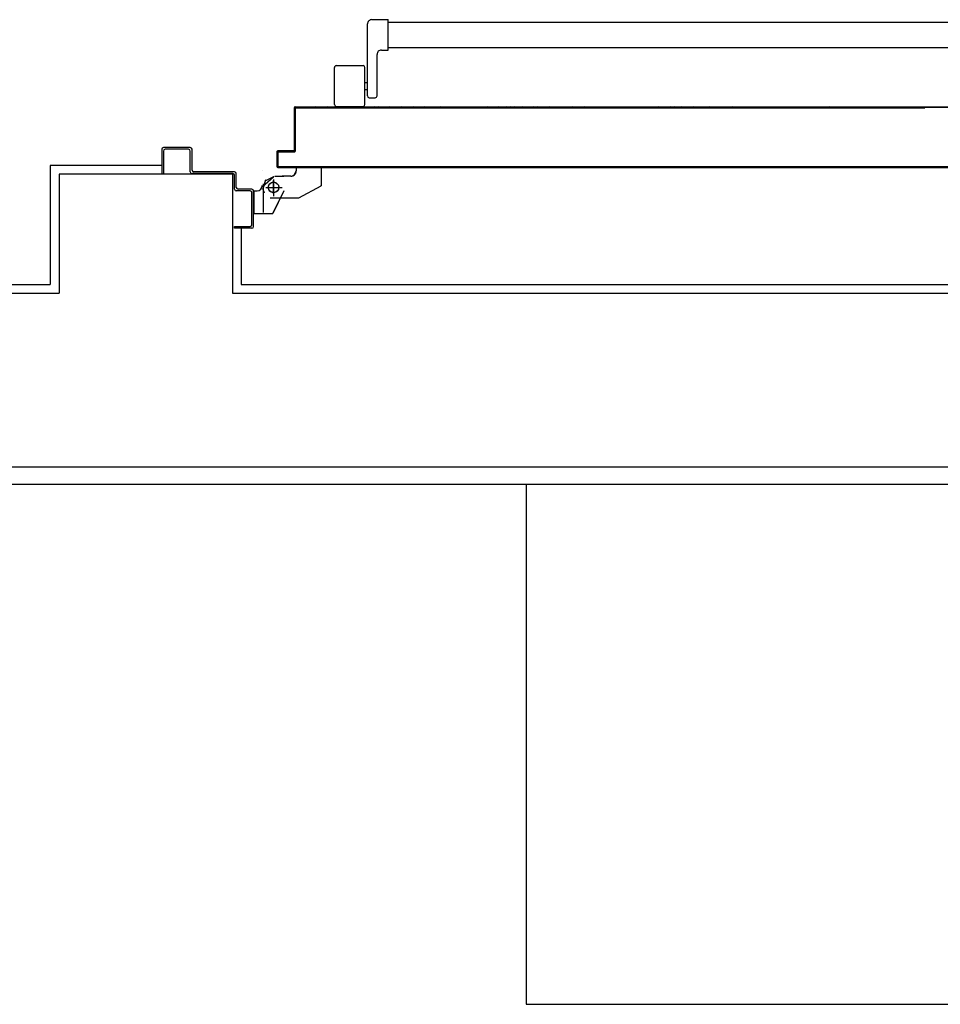
# Model space of a CAD drawing. Units: millimetres. Extents: x -7019 to -6908, y -13613 to -13567.
# Drawn here: x -6936 to -6935, y -13582 to -13581 of the extents above; entities that cross this region are included whole.
import ezdxf

# ---------------------------------------------------------------- set-up
doc = ezdxf.new("R2010")
doc.units = ezdxf.units.MM
doc.linetypes.add('LINEA-PUNTO', pattern=[1, 0.5, -0.25, 0, -0.25])
doc.linetypes.add('TRATTEGGIATA', pattern=[0.2, 0.1, -0.1])
for name, color, linetype in [('ANTIPANICO', 2, 'Continuous'), ('ARREDI', 8, 'Continuous'), ('BLOCCHIMURATURA', 5, 'Continuous'), ('BLOCCO_TITOLO', 7, 'Continuous'), ('Cartongesso', 1, 'Continuous'), ('INTONACO', 9, 'Continuous'), ('LAYER01', 7, 'Continuous'), ('PORTA', 1, 'Continuous')]:
    doc.layers.add(name, color=color, linetype=linetype)

# ---------------------------------------------------------------- blocks, each defined once
blk = doc.blocks.new('A$C3B0B6CC3')
at = {"layer": 'ANTIPANICO', "linetype": 'Continuous'}
for p, q in [((147.7, 1341.6), (147.7, 1310.6)), ((149.7, 1343.6), (192.7, 1343.6)), ((194.7, 1341.6), (194.7, 1310.6)), ((149.7, 1308.6), (192.7, 1308.6)), ((167.2, 1308.6), (167.2, 1305.6)), ((175.2, 1308.6), (175.2, 1305.6)), ((157.7, 1303.6), (157.7, 1296.6)), ((159.7, 1305.6), (242.7, 1305.6)), ((159.7, 1294.6), (207.7, 1294.6)), ((247.7, 1300.7), (247.7, 1281.7)), ((247.7, 1300.6), (247.7, 1281.6)), ((212.7, 1289.6), (212.7, 1281.6)), ((212.7, 1281.6), (247.7, 1281.6)), ((215.7, 1281.7), (215.7, 362.7)), ((244.7, 1281.6), (244.7, 362.7))]:
    blk.add_line(p, q, dxfattribs=at)
for centre, radius, start, end in [((149.7, 1341.6), 2, 90, 180), ((192.7, 1341.6), 2, 360, 90), ((149.7, 1310.6), 2, 180, 270), ((192.7, 1310.6), 2, 270, 360), ((159.7, 1303.6), 2, 90, 180), ((159.7, 1296.6), 2, 180, 270), ((207.7, 1289.6), 5, 360, 90), ((242.7, 1300.6), 5, 360, 90)]:
    blk.add_arc(centre, radius, start, end, dxfattribs=at)
at = {"layer": 'BLOCCO_TITOLO', "color": 7, "linetype": 'TRATTEGGIATA'}
for p, q in [((58.3, 1425.9), (25.3, 1425.9)), ((53.4, 1426.6), (47.8, 1424.8)), ((52.7, 1425.9), (63.5, 1423)), ((54.3, 1420.9), (54.3, 1405.9)), ((63.3, 1413.9), (44.3, 1413.9)), ((67.2, 1411.9), (67.2, 1401.9)), ((67.2, 1393.9), (67.2, 1403.9)), ((77.1, 1387.9), (73.2, 1387.9)), ((77.1, 1387.9), (77.1, 1358.9)), ((42.2, 1384.9), (56.2, 1358.9)), ((77.1, 1358.9), (56.2, 1358.9))]:
    blk.add_line(p, q, dxfattribs=at)
blk.add_circle((54.3, 1413.9), 6, dxfattribs=at)
blk.add_arc((73.2, 1393.9), 6, 180, 270, dxfattribs=at)
at = {"layer": 'LAYER01', "color": 7, "linetype": 'Continuous'}
for p, q in [((98.2, 1542.9), (70.2, 1542.9)), ((96.2, 1540.9), (70.2, 1540.9)), ((98.2, 1511.9), (98.2, 1538.9)), ((100.2, 1509.9), (100.2, 1540.9)), ((70.2, 1460.9), (70.2, 1507.9)), ((72.2, 1509.9), (96.2, 1509.9)), ((72.2, 1458.9), (72.2, 1505.9)), ((74.2, 1507.9), (98.2, 1507.9)), ((98.2, 1507.9), (98.2, 1508)), ((100.3, 1509.9), (100.2, 1509.9)), ((7.2, 1458.9), (9.2, 1458.9)), ((7.2, 1458.9), (9.2, 1458.9)), ((7.2, 1438.9), (7.2, 1458.9)), ((9.2, 1458.9), (9.2, 1440.9)), ((50.2, 1440.9), (50.2, 1456.9)), ((52.2, 1458.9), (68.2, 1458.9)), ((52.2, 1438.9), (52.2, 1454.9)), ((54.2, 1456.9), (70.2, 1456.9)), ((9.2, 1436.9), (50.2, 1436.9)), ((11.2, 1438.9), (48.2, 1438.9)), ((24.2, 1436.8), (24.2, 1414.9)), ((24.2, 1436.8), (24.3, 1436.8)), ((24.3, 1436.8), (24.3, 1414.9)), ((50.3, 1436.8), (24.3, 1436.8)), ((50.2, 1436.8), (50.2, 1432.9)), ((50.2, 1436.8), (50.3, 1436.8)), ((50.2, 1432.9), (50.3, 1432.9)), ((50.2, 1432.9), (50.3, 1432.9)), ((50.3, 1436.8), (50.3, 1432.9)), ((55.1, 1426.6), (66.3, 1413.8)), ((56.3, 1426.9), (56.3, 1427)), ((56.3, 1426.9), (56.3, 1427)), ((62.2, 1422.9), (67.2, 1412.9)), ((74.3, 1427), (74.3, 1426.9)), ((74.3, 1426.9), (74.3, 1427)), ((24.3, 1415), (24.2, 1414.9)), ((24.2, 1414.9), (24.3, 1414.9)), ((50.2, 1401.9), (24.2, 1414.9)), ((50.3, 1402), (24.3, 1415)), ((42.2, 1417.9), (42.2, 1384.9)), ((67.2, 1411.9), (67.2, 1401.9)), ((67.3, 1411.9), (67.3, 1401.9)), ((42.2, 1400.9), (42.2, 1400.8)), ((50.3, 1402), (50.2, 1401.9)), ((50.3, 1401.9), (50.3, 1402)), ((67.2, 1393.9), (67.2, 1403.9)), ((67.3, 1403.9), (67.2, 1403.9)), ((67.3, 1393.9), (67.3, 1403.9)), ((73.2, 1387.9), (73.2, 1388)), ((73.2, 1388), (73.2, 1387.9)), ((77.1, 1388), (73.2, 1388)), ((77.1, 1387.9), (73.2, 1387.9)), ((77.1, 1388), (77.1, 1387.9)), ((77.1, 1387.9), (77.2, 1387.9)), ((77.1, 1387.9), (77.1, 1358.9)), ((77.2, 1387.9), (77.2, 1358.9)), ((42.2, 1384.9), (56.2, 1358.9)), ((77.1, 1359), (56.2, 1359)), ((56.2, 1358.9), (56.3, 1359)), ((77.1, 1358.9), (56.2, 1358.9)), ((56.3, 1359), (56.3, 1358.9)), ((77.1, 1359), (77.1, 1358.9)), ((77.1, 1358.9), (77.2, 1358.9))]:
    blk.add_line(p, q, dxfattribs=at)
at = {"layer": 'LAYER01', "color": 7, "linetype": 'LINEA-PUNTO'}
for p, q in [((54.3, 1422.9), (54.3, 1403.9)), ((47.3, 1413.9), (62.3, 1413.9))]:
    blk.add_line(p, q, dxfattribs=at)
at = {"layer": 'LAYER01', "color": 7, "linetype": 'Continuous'}
blk.add_circle((54.3, 1413.9), 6, dxfattribs=at)
for centre, radius, start, end in [((96.2, 1538.9), 2, 0, 90), ((98.2, 1540.9), 2, 0, 90), ((96.2, 1511.9), 2, 270, 0), ((72.2, 1507.9), 2, 90, 180), ((74.2, 1505.9), 2, 90, 180), ((98.2, 1509.9), 1.95, 270, 0), ((98.2, 1509.9), 2.05, 270, 0), ((52.2, 1456.9), 2, 90, 180), ((54.2, 1454.9), 2, 90, 180), ((68.2, 1460.9), 2, 270, 0), ((70.2, 1458.9), 2, 270, 0), ((9.2, 1438.9), 2, 180, 270), ((11.2, 1440.9), 2, 180, 270), ((48.2, 1440.9), 2, 270, 0), ((50.2, 1438.9), 2, 270, 0), ((56.3, 1432.9), 6.05, 180, 270), ((56.3, 1432.9), 5.95, 180, 270), ((73.2, 1393.9), 6.05, 180, 270), ((73.2, 1393.9), 5.95, 180, 270)]:
    blk.add_arc(centre, radius, start, end, dxfattribs=at)
for points in [[(24.2, 1436.8), (24.2, 1414.9), (24.3, 1436.8), (24.3, 1414.9)], [(50.2, 1436.8), (50.2, 1432.9), (50.3, 1436.8), (50.3, 1432.9)], [(50.3, 1402), (24.3, 1415), (50.2, 1401.9), (24.2, 1414.9)], [(67.2, 1411.9), (67.2, 1401.9), (67.3, 1411.9), (67.3, 1401.9)], [(67.3, 1393.9), (67.3, 1403.9), (67.2, 1393.9), (67.2, 1403.9)], [(77.1, 1388), (73.2, 1388), (77.1, 1387.9), (73.2, 1387.9)], [(77.1, 1359), (56.2, 1359), (77.1, 1358.9), (56.2, 1358.9)]]:
    blk.add_solid(points, dxfattribs=at)
at = {"layer": 'PORTA'}
for p, q in [((77.2, 1409), (77.3, 1409)), ((77.2, 1409), (77.3, 1409)), ((77.3, 1407.8), (79.3, 1409.9)), ((77.3, 1409), (77.3, 362.7)), ((95.2, 1410), (78.2, 1410)), ((78.2, 1410), (78.2, 1409.9)), ((78.2, 1410), (78.2, 1409.9)), ((95.2, 1409.9), (78.2, 1409.9)), ((79.2, 1409), (94.2, 1409)), ((79.2, 1408.9), (79.2, 1409)), ((79.2, 1409), (79.2, 1408.9)), ((79.2, 1408.9), (94.2, 1408.9)), ((81.6, 1409.9), (80.7, 1409)), ((82.9, 1409), (83.8, 1409.9)), ((86.1, 1409.9), (85.2, 1409)), ((87.4, 1409), (88.3, 1409.9)), ((90.6, 1409.9), (89.7, 1409)), ((91.9, 1409), (92.8, 1409.9)), ((95.1, 1409.9), (94.2, 1409)), ((94.2, 1408.9), (94.2, 1409)), ((94.2, 1409), (94.2, 1408.9)), ((95.2, 1410), (95.2, 1409.9)), ((95.2, 1410), (95.2, 1409.9)), ((95.3, 1407.9), (96.2, 1408.8)), ((96.2, 1391), (96.2, 1409)), ((96.3, 1409), (96.2, 1409)), ((96.3, 1409), (96.2, 1409)), ((96.3, 1391), (96.3, 1409)), ((78.2, 1406.5), (77.3, 1405.6)), ((77.3, 1403.3), (78.2, 1404.2)), ((78.2, 1402), (77.3, 1401.1)), ((77.3, 1398.9), (78.2, 1399.7)), ((78.2, 1397.5), (77.3, 1396.6)), ((78.3, 1408), (78.2, 1408)), ((78.2, 1408), (78.3, 1408)), ((95.2, 1408), (95.2, 1390)), ((95.2, 1408), (95.3, 1408)), ((95.3, 1408), (95.2, 1408)), ((95.3, 1408), (95.3, 1390)), ((96.2, 1406.5), (95.3, 1405.6)), ((95.3, 1403.4), (96.2, 1404.3)), ((96.2, 1402), (95.3, 1401.1)), ((95.3, 1398.9), (96.2, 1399.8)), ((96.2, 1397.5), (95.3, 1396.6)), ((77.3, 1394.4), (78.2, 1395.3)), ((78.2, 1393), (77.3, 1392.1)), ((77.3, 1389.9), (78.2, 1390.8)), ((78.2, 1388.5), (77.3, 1387.6)), ((77.3, 1385.4), (78.2, 1386.3)), ((95.2, 1390), (95.3, 1390)), ((95.2, 1390), (95.3, 1390)), ((95.3, 1394.4), (96.2, 1395.3)), ((96.2, 1393), (95.3, 1392.1)), ((95.3, 1389.9), (96.2, 1390.8)), ((96.2, 1391), (96.3, 1391)), ((96.3, 1391), (96.2, 1391)), ((96.2, 1389), (145.2, 1389)), ((96.2, 1388.9), (96.2, 1389)), ((96.2, 1388.9), (96.2, 1389)), ((96.2, 1388.9), (145.2, 1388.9)), ((97.5, 1389.9), (96.6, 1389)), ((146.2, 1390), (97.2, 1390)), ((97.2, 1389.9), (97.2, 1390)), ((97.2, 1390), (97.2, 1389.9)), ((146.2, 1389.9), (97.2, 1389.9)), ((98.9, 1389), (99.8, 1389.9)), ((102, 1389.9), (101.1, 1389)), ((103.3, 1389), (104.2, 1389.9)), ((106.5, 1389.9), (105.6, 1389)), ((107.8, 1389), (108.7, 1389.9)), ((111, 1389.9), (110.1, 1389)), ((112.3, 1389), (113.2, 1389.9)), ((115.5, 1389.9), (114.6, 1389)), ((116.8, 1389), (117.7, 1389.9)), ((119.9, 1389.9), (119, 1389)), ((121.3, 1389), (122.2, 1389.9)), ((124.4, 1389.9), (123.5, 1389)), ((125.8, 1389), (126.7, 1389.9)), ((128.9, 1389.9), (128, 1389)), ((130.3, 1389), (131.2, 1389.9)), ((133.4, 1389.9), (132.5, 1389)), ((134.8, 1389), (135.7, 1389.9)), ((137.9, 1389.9), (137, 1389)), ((139.2, 1389), (140.1, 1389.9)), ((142.4, 1389.9), (141.5, 1389)), ((143.7, 1389), (144.6, 1389.9)), ((145.2, 1389), (145.2, 1388.9)), ((145.2, 1388.9), (145.2, 1389)), ((146.7, 1389.7), (145.8, 1388.8)), ((146.2, 1390), (146.2, 1389.9)), ((146.2, 1390), (146.2, 1389.9)), ((146.2, 1388), (146.2, 662.8)), ((146.2, 1388), (146.3, 1388)), ((146.3, 1388), (146.2, 1388)), ((146.3, 1388), (146.3, 763.3)), ((146.2, 1387), (147.2, 1387.9)), ((147.2, 1385.6), (146.2, 1384.7)), ((147.3, 1389), (147.2, 1389)), ((147.2, 1389), (147.3, 1389)), ((147.2, 1389), (147.2, 1335)), ((147.3, 1389), (147.3, 1335)), ((78.2, 1384), (77.3, 1383.1)), ((77.3, 1380.9), (78.2, 1381.8)), ((78.2, 1379.5), (77.3, 1378.6)), ((77.3, 1376.4), (78.2, 1377.3)), ((78.2, 1375), (77.3, 1374.2)), ((146.2, 1382.5), (147.2, 1383.4)), ((147.2, 1381.2), (146.2, 1380.3)), ((146.2, 1378), (147.2, 1378.9)), ((147.2, 1376.7), (146.2, 1375.8)), ((146.2, 1373.5), (147.2, 1374.4)), ((77.3, 1371.9), (78.2, 1372.8)), ((78.2, 1370.6), (77.3, 1369.7)), ((77.3, 1367.4), (78.2, 1368.3)), ((78.2, 1366.1), (77.3, 1365.2)), ((77.3, 1362.9), (78.2, 1363.8)), ((147.2, 1372.2), (146.2, 1371.3)), ((146.3, 1369), (147.2, 1369.9)), ((147.2, 1367.7), (146.3, 1366.8)), ((146.3, 1364.5), (147.2, 1365.4)), ((147.2, 1363.2), (146.3, 1362.3)), ((78.2, 1361.6), (77.3, 1360.7)), ((77.3, 1358.4), (78.2, 1359.3)), ((78.2, 1357.1), (77.3, 1356.2)), ((77.3, 1353.9), (78.2, 1354.8)), ((78.2, 1352.6), (77.3, 1351.7)), ((146.3, 1360.1), (147.2, 1361)), ((147.2, 1358.7), (146.3, 1357.8)), ((146.3, 1355.6), (147.2, 1356.5)), ((147.2, 1354.2), (146.3, 1353.3)), ((146.3, 1351.1), (147.2, 1352)), ((77.3, 1349.5), (78.2, 1350.3)), ((78.2, 1348.1), (77.3, 1347.2)), ((77.3, 1345), (78.2, 1345.9)), ((78.2, 1343.6), (77.3, 1342.7)), ((77.3, 1340.5), (78.2, 1341.4)), ((147.2, 1349.7), (146.3, 1348.8)), ((146.3, 1346.6), (147.2, 1347.5)), ((147.2, 1345.3), (146.3, 1344.4)), ((146.3, 1342.1), (147.2, 1343)), ((147.2, 1340.8), (146.3, 1339.9)), ((78.2, 1339.1), (77.3, 1338.2)), ((77.3, 1336), (78.2, 1336.9)), ((78.2, 1334.6), (77.3, 1333.7)), ((77.3, 1331.5), (78.2, 1332.4)), ((78.2, 1330.1), (77.3, 1329.2)), ((146.3, 1337.6), (147.2, 1338.5)), ((147.2, 1336.3), (146.3, 1335.4)), ((146.3, 1333.1), (147.2, 1334)), ((147.2, 1331.8), (146.3, 1330.9)), ((146.3, 1328.6), (147.2, 1329.5)), ((147.2, 1335), (147.2, 662.8)), ((147.2, 1335), (147.3, 1335)), ((147.2, 1335), (147.3, 1335)), ((147.3, 1335), (147.3, 362.7)), ((77.3, 1327), (78.2, 1327.9)), ((78.2, 1325.6), (77.3, 1324.8)), ((77.3, 1322.5), (78.2, 1323.4)), ((78.2, 1321.2), (77.3, 1320.3)), ((77.3, 1318), (78.2, 1318.9)), ((147.2, 1327.3), (146.3, 1326.4)), ((146.3, 1324.1), (147.2, 1325)), ((147.2, 1322.8), (146.3, 1321.9)), ((146.3, 1319.7), (147.2, 1320.5)), ((147.2, 1318.3), (146.3, 1317.4)), ((78.2, 1316.7), (77.3, 1315.8)), ((77.3, 1313.5), (78.2, 1314.4)), ((78.2, 1312.2), (77.3, 1311.3)), ((77.3, 1309), (78.2, 1309.9)), ((78.2, 1307.7), (77.3, 1306.8)), ((146.3, 1315.2), (147.2, 1316.1)), ((147.2, 1313.8), (146.3, 1312.9)), ((146.3, 1310.7), (147.2, 1311.6)), ((77.3, 1304.5), (78.2, 1305.4)), ((78.2, 1303.2), (77.3, 1302.3)), ((77.3, 1300), (78.2, 1300.9)), ((78.2, 1298.7), (77.3, 1297.8)), ((77.3, 1295.6), (78.2, 1296.4)), ((147.2, 1300.3), (146.3, 1299.4)), ((146.3, 1297.2), (147.2, 1298.1)), ((147.2, 1295.8), (146.3, 1295)), ((78.2, 1294.2), (77.3, 1293.3)), ((77.3, 1291.1), (78.2, 1292)), ((78.2, 1289.7), (77.3, 1288.8)), ((77.3, 1286.6), (78.2, 1287.5)), ((78.2, 1285.2), (77.3, 1284.3)), ((146.3, 1292.7), (147.2, 1293.6)), ((147.2, 1291.4), (146.3, 1290.5)), ((146.3, 1288.2), (147.2, 1289.1)), ((147.2, 1286.9), (146.3, 1286)), ((146.3, 1283.7), (147.2, 1284.6)), ((77.3, 1282.1), (78.2, 1283)), ((78.2, 1280.7), (77.3, 1279.8)), ((77.3, 1277.6), (78.2, 1278.5)), ((78.2, 1276.3), (77.3, 1275.4)), ((77.3, 1273.1), (78.2, 1274)), ((147.2, 1282.4), (146.3, 1281.5)), ((146.3, 1279.2), (147.2, 1280.1)), ((147.2, 1277.9), (146.3, 1277)), ((146.3, 1274.7), (147.2, 1275.6)), ((147.2, 1273.4), (146.3, 1272.5)), ((78.2, 1271.8), (77.3, 1270.9)), ((77.3, 1268.6), (78.2, 1269.5)), ((78.2, 1267.3), (77.3, 1266.4)), ((77.3, 1264.1), (78.2, 1265)), ((78.2, 1262.8), (77.3, 1261.9)), ((77.3, 1259.6), (78.2, 1260.5)), ((146.3, 1270.3), (147.2, 1271.1)), ((147.2, 1268.9), (146.3, 1268)), ((146.3, 1265.8), (147.2, 1266.7)), ((147.2, 1264.4), (146.3, 1263.5)), ((146.3, 1261.3), (147.2, 1262.2)), ((78.2, 1258.3), (77.3, 1257.4)), ((77.3, 1255.2), (78.2, 1256.1)), ((78.2, 1253.8), (77.3, 1252.9)), ((77.3, 1250.7), (78.2, 1251.6)), ((78.2, 1249.3), (77.3, 1248.4)), ((147.2, 1259.9), (146.3, 1259)), ((146.3, 1256.8), (147.2, 1257.7)), ((147.2, 1255.4), (146.3, 1254.5)), ((146.3, 1252.3), (147.2, 1253.2)), ((147.2, 1250.9), (146.3, 1250)), ((77.3, 1246.2), (78.2, 1247.1)), ((78.2, 1244.8), (77.3, 1243.9)), ((77.3, 1241.7), (78.2, 1242.6)), ((78.2, 1240.3), (77.3, 1239.5)), ((77.3, 1237.2), (78.2, 1238.1)), ((146.3, 1247.8), (147.2, 1248.7)), ((147.2, 1246.4), (146.3, 1245.5)), ((146.3, 1243.3), (147.2, 1244.2)), ((147.2, 1241.9), (146.3, 1241.1)), ((146.3, 1238.8), (147.2, 1239.7)), ((78.2, 1235.9), (77.3, 1235)), ((77.3, 1232.7), (78.2, 1233.6)), ((78.2, 1231.4), (77.3, 1230.5)), ((77.3, 1228.2), (78.2, 1229.1)), ((78.2, 1226.9), (77.3, 1226)), ((147.2, 1237.5), (146.3, 1236.6)), ((146.3, 1234.3), (147.2, 1235.2)), ((147.2, 1233), (146.3, 1232.1)), ((146.3, 1229.8), (147.2, 1230.7)), ((147.2, 1228.5), (146.3, 1227.6)), ((77.3, 1223.7), (78.2, 1224.6)), ((78.2, 1222.4), (77.3, 1221.5)), ((77.3, 1219.2), (78.2, 1220.1)), ((78.2, 1217.9), (77.3, 1217)), ((77.3, 1214.7), (78.2, 1215.6)), ((147.2, 1219.5), (146.2, 1218.6)), ((146.2, 1216.4), (147.2, 1217.3)), ((146.3, 1225.3), (147.2, 1226.2)), ((147.2, 1224), (146.3, 1223.1)), ((146.3, 1220.8), (147.2, 1221.7)), ((78.2, 1213.4), (77.3, 1212.5)), ((77.3, 1210.3), (78.2, 1211.2)), ((78.2, 1208.9), (77.3, 1208)), ((77.3, 1205.8), (78.2, 1206.7)), ((78.2, 1204.4), (77.3, 1203.5)), ((147.2, 1215), (146.2, 1214.1)), ((146.2, 1211.9), (147.2, 1212.8)), ((147.2, 1210.5), (146.2, 1209.6)), ((146.2, 1207.4), (147.2, 1208.3)), ((147.2, 1206), (146.2, 1205.1)), ((146.2, 1202.9), (147.2, 1203.8)), ((77.3, 1201.3), (78.2, 1202.2)), ((78.2, 1199.9), (77.3, 1199)), ((77.3, 1196.8), (78.2, 1197.7)), ((78.2, 1195.4), (77.3, 1194.5)), ((77.3, 1192.3), (78.2, 1193.2)), ((147.2, 1201.6), (146.2, 1200.7)), ((146.2, 1198.4), (147.2, 1199.3)), ((147.2, 1197.1), (146.2, 1196.2)), ((146.2, 1193.9), (147.2, 1194.8)), ((147.2, 1192.6), (146.2, 1191.7)), ((78.2, 1190.9), (77.3, 1190)), ((77.3, 1187.8), (78.2, 1188.7)), ((78.2, 1186.4), (77.3, 1185.6)), ((77.3, 1183.3), (78.2, 1184.2)), ((78.2, 1182), (77.3, 1181.1)), ((146.2, 1189.4), (147.2, 1190.3)), ((147.2, 1188.1), (146.2, 1187.2)), ((146.2, 1185), (147.2, 1185.9)), ((147.2, 1183.6), (146.2, 1182.7)), ((146.2, 1180.5), (147.2, 1181.4)), ((77.3, 1178.8), (78.2, 1179.7)), ((78.2, 1177.5), (77.3, 1176.6)), ((77.3, 1174.3), (78.2, 1175.2)), ((78.2, 1173), (77.3, 1172.1)), ((77.3, 1169.8), (78.2, 1170.7)), ((147.2, 1179.1), (146.2, 1178.2)), ((146.2, 1176), (147.2, 1176.9)), ((147.2, 1174.6), (146.3, 1173.7)), ((146.3, 1171.5), (147.2, 1172.4)), ((147.2, 1170.1), (146.3, 1169.2)), ((78.2, 1168.5), (77.3, 1167.6)), ((77.3, 1165.3), (78.2, 1166.2)), ((78.2, 1164), (77.3, 1163.1)), ((77.3, 1160.9), (78.2, 1161.7)), ((78.2, 1159.5), (77.3, 1158.6)), ((146.3, 1167), (147.2, 1167.9)), ((147.2, 1165.7), (146.3, 1164.7)), ((146.3, 1162.5), (147.2, 1163.4)), ((147.2, 1161.2), (146.3, 1160.2)), ((146.3, 1158), (147.2, 1158.9)), ((77.3, 1156.4), (78.2, 1157.3)), ((78.2, 1155), (77.3, 1154.1)), ((77.3, 1151.9), (78.2, 1152.8)), ((78.2, 1150.5), (77.3, 1149.6)), ((77.3, 1147.4), (78.2, 1148.3)), ((147.2, 1156.7), (146.3, 1155.8)), ((146.3, 1153.5), (147.2, 1154.4)), ((147.2, 1152.2), (146.3, 1151.3)), ((146.3, 1149), (147.2, 1149.9)), ((147.2, 1147.7), (146.3, 1146.8)), ((78.2, 1146), (77.3, 1145.1)), ((77.3, 1142.9), (78.2, 1143.8)), ((78.2, 1141.5), (77.3, 1140.6)), ((77.3, 1138.4), (78.2, 1139.3)), ((78.2, 1137), (77.3, 1136.2)), ((146.3, 1144.5), (147.2, 1145.5)), ((147.2, 1143.2), (146.3, 1142.3)), ((146.3, 1140), (147.2, 1141)), ((147.2, 1138.7), (146.3, 1137.8)), ((146.3, 1135.5), (147.2, 1136.4)), ((77.3, 1133.9), (78.2, 1134.8)), ((78.2, 1132.6), (77.3, 1131.7)), ((77.3, 1129.4), (78.2, 1130.3)), ((78.2, 1128.1), (77.3, 1127.2)), ((77.3, 1124.9), (78.2, 1125.8)), ((147.2, 1134.2), (146.3, 1133.3)), ((146.3, 1131.1), (147.2, 1131.9)), ((147.2, 1129.7), (146.3, 1128.8)), ((146.3, 1126.6), (147.2, 1127.5)), ((147.2, 1125.2), (146.3, 1124.3)), ((78.2, 1123.6), (77.3, 1122.7)), ((77.3, 1120.4), (78.2, 1121.3)), ((78.2, 1119.1), (77.3, 1118.2)), ((77.3, 1116), (78.2, 1116.9)), ((78.2, 1114.6), (77.3, 1113.7)), ((146.3, 1122.1), (147.2, 1123)), ((147.2, 1120.7), (146.3, 1119.8)), ((146.3, 1117.6), (147.2, 1118.5)), ((147.2, 1116.2), (146.3, 1115.3)), ((146.3, 1113.1), (147.2, 1114)), ((77.3, 1111.5), (78.2, 1112.4)), ((78.2, 1110.1), (77.3, 1109.2)), ((77.3, 1107), (78.2, 1107.9)), ((78.2, 1105.6), (77.3, 1104.7)), ((77.3, 1102.5), (78.2, 1103.4)), ((147.2, 1111.7), (146.3, 1110.8)), ((146.3, 1108.6), (147.2, 1109.5)), ((147.2, 1107.2), (146.3, 1106.4)), ((146.3, 1104.1), (147.2, 1105)), ((147.2, 1102.8), (146.3, 1101.9)), ((78.2, 1101.1), (77.3, 1100.2)), ((77.3, 1098), (78.2, 1098.9)), ((78.2, 1096.7), (77.3, 1095.8)), ((77.3, 1093.5), (78.2, 1094.4)), ((78.2, 1092.2), (77.3, 1091.3)), ((146.3, 1099.6), (147.2, 1100.5)), ((147.2, 1098.3), (146.3, 1097.4)), ((146.3, 1095.1), (147.2, 1096)), ((147.2, 1093.8), (146.3, 1092.9)), ((146.3, 1090.6), (147.2, 1091.5)), ((77.3, 1089), (78.2, 1089.9)), ((78.2, 1087.7), (77.3, 1086.8)), ((77.3, 1084.5), (78.2, 1085.4)), ((78.2, 1083.2), (77.3, 1082.3)), ((77.3, 1080), (78.2, 1080.9)), ((147.2, 1089.3), (146.3, 1088.4)), ((146.3, 1086.1), (147.2, 1087)), ((147.2, 1084.8), (146.3, 1083.9)), ((146.3, 1081.7), (147.2, 1082.5)), ((147.2, 1080.3), (146.3, 1079.4)), ((78.2, 1078.7), (77.3, 1077.8)), ((77.3, 1075.6), (78.2, 1076.4)), ((78.2, 1074.2), (77.3, 1073.3)), ((77.3, 1071.1), (78.2, 1072)), ((78.2, 1069.7), (77.3, 1068.8)), ((77.3, 1066.6), (78.2, 1067.5)), ((146.3, 1077.2), (147.2, 1078.1)), ((147.2, 1075.8), (146.3, 1074.9)), ((146.3, 1072.7), (147.2, 1073.6)), ((147.2, 1071.3), (146.3, 1070.4)), ((146.3, 1068.2), (147.2, 1069.1)), ((78.2, 1065.2), (77.3, 1064.3)), ((77.3, 1062.1), (78.2, 1063)), ((78.2, 1060.7), (77.3, 1059.8)), ((77.3, 1057.6), (78.2, 1058.5)), ((78.2, 1056.2), (77.3, 1055.3)), ((147.2, 1066.8), (146.3, 1065.9)), ((146.3, 1063.7), (147.2, 1064.6)), ((147.2, 1062.3), (146.3, 1061.4)), ((146.3, 1059.2), (147.2, 1060.1)), ((147.2, 1057.9), (146.3, 1057)), ((77.3, 1053.1), (78.2, 1054)), ((78.2, 1051.7), (77.3, 1050.9)), ((77.3, 1048.6), (78.2, 1049.5)), ((78.2, 1047.3), (77.3, 1046.4)), ((77.3, 1044.1), (78.2, 1045)), ((146.2, 1050.2), (147.2, 1051.1)), ((147.2, 1048.9), (146.2, 1048)), ((146.2, 1045.7), (147.2, 1046.6)), ((146.3, 1054.7), (147.2, 1055.6)), ((147.2, 1053.4), (146.3, 1052.5)), ((78.2, 1042.8), (77.3, 1041.9)), ((77.3, 1039.6), (78.2, 1040.5)), ((78.2, 1038.3), (77.3, 1037.4)), ((77.3, 1035.1), (78.2, 1036)), ((78.2, 1033.8), (77.3, 1032.9)), ((147.2, 1044.4), (146.2, 1043.5)), ((146.2, 1041.3), (147.2, 1042.2)), ((147.2, 1039.9), (146.2, 1039)), ((146.2, 1036.8), (147.2, 1037.7)), ((147.2, 1035.4), (146.2, 1034.5)), ((77.3, 1030.6), (78.2, 1031.5)), ((78.2, 1029.3), (77.3, 1028.4)), ((77.3, 1026.2), (78.2, 1027)), ((78.2, 1024.8), (77.3, 1023.9)), ((77.3, 1021.7), (78.2, 1022.6)), ((146.2, 1032.3), (147.2, 1033.2)), ((147.2, 1030.9), (146.2, 1030)), ((146.2, 1027.8), (147.2, 1028.7)), ((147.2, 1026.4), (146.2, 1025.5)), ((146.2, 1023.3), (147.2, 1024.2)), ((78.2, 1020.3), (77.3, 1019.4)), ((77.3, 1017.2), (78.2, 1018.1)), ((78.2, 1015.8), (77.3, 1014.9)), ((77.3, 1012.7), (78.2, 1013.6)), ((78.2, 1011.3), (77.3, 1010.4)), ((147.2, 1022), (146.2, 1021.1)), ((146.2, 1018.8), (147.2, 1019.7)), ((147.2, 1017.5), (146.2, 1016.6)), ((146.2, 1014.3), (147.2, 1015.2)), ((147.2, 1013), (146.2, 1012.1)), ((146.2, 1009.8), (147.2, 1010.7)), ((77.3, 1008.2), (78.2, 1009.1)), ((78.2, 1006.8), (77.3, 1005.9)), ((77.3, 1003.7), (78.2, 1004.6)), ((78.2, 1002.3), (77.3, 1001.5)), ((77.3, 999.2), (78.2, 1000.1)), ((147.2, 1008.5), (146.2, 1007.6)), ((146.2, 1005.3), (147.2, 1006.3)), ((147.2, 1004), (146.2, 1003.1)), ((146.2, 1000.8), (147.2, 1001.8)), ((147.2, 999.5), (146.2, 998.6)), ((78.2, 997.9), (77.3, 997)), ((77.3, 994.7), (78.2, 995.6)), ((78.2, 993.4), (77.3, 992.5)), ((77.3, 990.2), (78.2, 991.1)), ((78.2, 988.9), (77.3, 988)), ((146.2, 996.4), (147.2, 997.3)), ((147.2, 995), (146.2, 994.1)), ((146.2, 991.9), (147.2, 992.8)), ((147.2, 990.5), (146.2, 989.6)), ((146.2, 987.4), (147.2, 988.3)), ((77.3, 985.7), (78.2, 986.6)), ((78.2, 984.4), (77.3, 983.5)), ((77.3, 981.2), (78.2, 982.1)), ((78.2, 979.9), (77.3, 979)), ((77.3, 976.7), (78.2, 977.6)), ((147.2, 986.1), (146.2, 985.1)), ((146.2, 982.9), (147.2, 983.8)), ((147.2, 981.6), (146.2, 980.6)), ((146.3, 978.4), (147.2, 979.3)), ((147.2, 977.1), (146.3, 976.1)), ((78.2, 975.4), (77.3, 974.5)), ((77.3, 972.3), (78.2, 973.2)), ((78.2, 970.9), (77.3, 970)), ((77.3, 967.8), (78.2, 968.7)), ((78.2, 966.4), (77.3, 965.5)), ((146.3, 973.9), (147.2, 974.8)), ((147.2, 972.6), (146.3, 971.7)), ((146.3, 969.4), (147.2, 970.3)), ((147.2, 968.1), (146.3, 967.2)), ((146.3, 964.9), (147.2, 965.8)), ((77.3, 963.3), (78.2, 964.2)), ((78.2, 961.9), (77.3, 961)), ((77.3, 958.8), (78.2, 959.7)), ((78.2, 957.4), (77.3, 956.5)), ((77.3, 954.3), (78.2, 955.2)), ((147.2, 963.6), (146.3, 962.7)), ((146.3, 960.4), (147.2, 961.3)), ((147.2, 959.1), (146.3, 958.2)), ((146.3, 955.9), (147.2, 956.9)), ((147.2, 954.6), (146.3, 953.7)), ((78.2, 953), (77.3, 952.1)), ((77.3, 949.8), (78.2, 950.7)), ((78.2, 948.5), (77.3, 947.6)), ((77.3, 945.3), (78.2, 946.2)), ((78.2, 944), (77.3, 943.1)), ((146.3, 951.4), (147.2, 952.4)), ((147.2, 950.1), (146.3, 949.2)), ((146.3, 947), (147.2, 947.9)), ((147.2, 945.6), (146.3, 944.7)), ((146.3, 942.5), (147.2, 943.4)), ((77.3, 940.8), (78.2, 941.7)), ((78.2, 939.5), (77.3, 938.6)), ((77.3, 936.4), (78.2, 937.3)), ((78.2, 935), (77.3, 934.1)), ((77.3, 931.9), (78.2, 932.8)), ((147.2, 941.1), (146.3, 940.2)), ((146.3, 938), (147.2, 938.9)), ((147.2, 936.6), (146.3, 935.7)), ((146.3, 933.5), (147.2, 934.4)), ((147.2, 932.1), (146.3, 931.2)), ((78.2, 930.5), (77.3, 929.6)), ((77.3, 927.4), (78.2, 928.3)), ((78.2, 926), (77.3, 925.1)), ((77.3, 922.9), (78.2, 923.8)), ((78.2, 921.5), (77.3, 920.6)), ((146.3, 929), (147.2, 929.9)), ((147.2, 927.6), (146.3, 926.7)), ((146.3, 924.5), (147.2, 925.4)), ((147.2, 923.1), (146.3, 922.2)), ((146.3, 920), (147.2, 920.9)), ((77.3, 918.4), (78.2, 919.3)), ((78.2, 917), (77.3, 916.2)), ((77.3, 913.9), (78.2, 914.8)), ((78.2, 912.6), (77.3, 911.7)), ((77.3, 909.4), (78.2, 910.3)), ((147.2, 918.7), (146.3, 917.8)), ((146.3, 915.5), (147.2, 916.4)), ((147.2, 914.2), (146.3, 913.3)), ((146.3, 911), (147.2, 911.9)), ((147.2, 909.7), (146.3, 908.8)), ((78.2, 908.1), (77.3, 907.2)), ((77.3, 904.9), (78.2, 905.8)), ((78.2, 903.6), (77.3, 902.7)), ((77.3, 900.4), (78.2, 901.3)), ((78.2, 899.1), (77.3, 898.2)), ((146.3, 906.5), (147.2, 907.4)), ((147.2, 905.2), (146.3, 904.3)), ((146.3, 902), (147.2, 902.9)), ((147.2, 900.7), (146.3, 899.8)), ((146.3, 897.6), (147.2, 898.5)), ((77.3, 895.9), (78.2, 896.8)), ((78.2, 894.6), (77.3, 893.7)), ((77.3, 891.5), (78.2, 892.3)), ((78.2, 890.1), (77.3, 889.2)), ((77.3, 887), (78.2, 887.9)), ((147.2, 896.2), (146.3, 895.3)), ((146.3, 893.1), (147.2, 894)), ((147.2, 891.7), (146.3, 890.8)), ((146.3, 888.6), (147.2, 889.5)), ((147.2, 887.2), (146.3, 886.3)), ((78.2, 885.6), (77.3, 884.7)), ((77.3, 882.5), (78.2, 883.4)), ((78.2, 881.1), (77.3, 880.2)), ((77.3, 878), (78.2, 878.9)), ((78.2, 876.6), (77.3, 875.7)), ((147.2, 882.8), (146.2, 881.9)), ((146.2, 879.6), (147.2, 880.5)), ((147.2, 878.3), (146.2, 877.4)), ((146.2, 875.1), (147.2, 876)), ((146.3, 884.1), (147.2, 885)), ((77.3, 873.5), (78.2, 874.4)), ((78.2, 872.1), (77.3, 871.2)), ((77.3, 869), (78.2, 869.9)), ((78.2, 867.6), (77.3, 866.7)), ((77.3, 864.5), (78.2, 865.4)), ((78.2, 863.1), (77.3, 862.3)), ((147.2, 873.8), (146.2, 872.9)), ((146.2, 870.6), (147.2, 871.5)), ((147.2, 869.3), (146.2, 868.4)), ((146.2, 866.1), (147.2, 867)), ((147.2, 864.8), (146.2, 863.9)), ((77.3, 860), (78.2, 860.9)), ((78.2, 858.7), (77.3, 857.8)), ((77.3, 855.5), (78.2, 856.4)), ((78.2, 854.2), (77.3, 853.3)), ((77.3, 851), (78.2, 851.9)), ((146.2, 861.7), (147.2, 862.6)), ((147.2, 860.3), (146.2, 859.4)), ((146.2, 857.2), (147.2, 858.1)), ((147.2, 855.8), (146.2, 854.9)), ((146.2, 852.7), (147.2, 853.6)), ((78.2, 849.7), (77.3, 848.8)), ((77.3, 846.5), (78.2, 847.4)), ((78.2, 845.2), (77.3, 844.3)), ((77.3, 842), (78.2, 842.9)), ((78.2, 840.7), (77.3, 839.8)), ((147.2, 851.3), (146.2, 850.4)), ((146.2, 848.2), (147.2, 849.1)), ((147.2, 846.9), (146.2, 845.9)), ((146.2, 843.7), (147.2, 844.6)), ((147.2, 842.4), (146.2, 841.4)), ((77.3, 837.6), (78.2, 838.4)), ((78.2, 836.2), (77.3, 835.3)), ((77.3, 833), (78.2, 834)), ((78.2, 831.7), (77.3, 830.8)), ((77.3, 828.6), (78.2, 829.5)), ((146.2, 839.2), (147.2, 840.1)), ((147.2, 837.9), (146.2, 837)), ((146.2, 834.7), (147.2, 835.6)), ((147.2, 833.4), (146.2, 832.5)), ((146.2, 830.2), (147.2, 831.1)), ((78.2, 827.2), (77.3, 826.3)), ((77.3, 824.1), (78.2, 825)), ((78.2, 822.7), (77.3, 821.8)), ((77.3, 819.6), (78.2, 820.5)), ((78.2, 818.2), (77.3, 817.3)), ((147.2, 828.9), (146.2, 828)), ((146.2, 825.7), (147.2, 826.6)), ((147.2, 824.4), (146.2, 823.5)), ((146.2, 821.2), (147.2, 822.2)), ((147.2, 819.9), (146.2, 819)), ((146.2, 816.7), (147.2, 817.7)), ((77.3, 815.1), (78.2, 816)), ((78.2, 813.8), (77.3, 812.9)), ((77.3, 810.6), (78.2, 811.5)), ((78.2, 809.3), (77.3, 808.4)), ((77.3, 806.1), (78.2, 807)), ((147.2, 815.4), (146.2, 814.5)), ((146.2, 812.2), (147.2, 813.2)), ((147.2, 810.9), (146.2, 810)), ((146.2, 807.8), (147.2, 808.7)), ((147.2, 806.4), (146.2, 805.5)), ((78.2, 804.8), (77.3, 803.9)), ((77.3, 801.6), (78.2, 802.5)), ((78.2, 800.3), (77.3, 799.4)), ((77.3, 797.1), (78.2, 798)), ((78.2, 795.8), (77.3, 794.9)), ((146.2, 803.3), (147.2, 804.2)), ((147.2, 801.9), (146.2, 801)), ((146.2, 798.8), (147.2, 799.7)), ((147.2, 797.5), (146.2, 796.5)), ((146.2, 794.3), (147.2, 795.2)), ((77.3, 792.7), (78.2, 793.6)), ((78.2, 791.3), (77.3, 790.4)), ((77.3, 788.2), (78.2, 789.1)), ((78.2, 786.8), (77.3, 785.9)), ((77.3, 783.7), (78.2, 784.6)), ((147.2, 793), (146.2, 792)), ((146.2, 789.8), (147.2, 790.7)), ((147.2, 788.5), (146.2, 787.5)), ((146.2, 785.3), (147.2, 786.2)), ((147.2, 784), (146.3, 783.1)), ((78.2, 782.3), (77.3, 781.4)), ((77.3, 779.2), (78.2, 780.1)), ((78.2, 777.8), (77.3, 777)), ((77.3, 774.7), (78.2, 775.6)), ((78.2, 773.4), (77.3, 772.5)), ((146.3, 780.8), (147.2, 781.7)), ((147.2, 779.5), (146.3, 778.6)), ((146.3, 776.3), (147.2, 777.2)), ((147.2, 775), (146.3, 774.1)), ((146.3, 771.8), (147.2, 772.8)), ((77.3, 770.2), (78.2, 771.1)), ((78.2, 768.9), (77.3, 768)), ((77.3, 765.7), (78.2, 766.6)), ((78.2, 764.4), (77.3, 763.5)), ((147.2, 770.5), (146.3, 769.6)), ((146.3, 767.3), (147.2, 768.3)), ((147.2, 766), (146.3, 765.1)), ((146.3, 762.8), (147.2, 763.8))]:
    blk.add_line(p, q, dxfattribs=at)
at = {"layer": 'PORTA', "color": 1, "linetype": 'Continuous'}
for p, q in [((147.2, 1309.3), (146.3, 1308.4)), ((146.3, 1306.2), (147.2, 1307.1)), ((147.2, 1304.8), (146.3, 1303.9))]:
    blk.add_line(p, q, dxfattribs=at)
at = {"layer": 'PORTA', "color": 1}
blk.add_line((146.3, 1301.7), (147.2, 1302.6), dxfattribs=at)
at = {"layer": 'PORTA'}
blk.add_lwpolyline([(146.3, 362.7), (146.3, 1388, 0.414214), (145.2, 1389), (96.2, 1389, -0.414214), (95.3, 1390), (95.3, 1408, 0.414214), (94.2, 1409), (79.2, 1409, 0.414214), (78.2, 1408), (78.2, 362.7)], format="xyb", dxfattribs=at)
for centre, radius, start, end in [((78.2, 1409), 1.05, 90, 180), ((78.2, 1409), 0.95, 90, 180), ((79.2, 1408), 1.05, 90, 180), ((79.2, 1408), 0.95, 90, 180), ((94.2, 1408), 1.05, 360, 90), ((94.2, 1408), 0.95, 360, 90), ((95.2, 1409), 1.05, 360, 90), ((95.2, 1409), 0.95, 360, 90), ((96.2, 1390), 1.05, 180, 270), ((96.2, 1390), 0.95, 180, 270), ((97.2, 1391), 1.05, 180, 270), ((97.2, 1391), 0.95, 180, 270), ((145.2, 1388), 1.05, 360, 90), ((145.2, 1388), 0.95, 360, 90), ((146.2, 1389), 1.05, 0, 90), ((146.2, 1389), 0.95, 360, 90)]:
    blk.add_arc(centre, radius, start, end, dxfattribs=at)
for points in [[(79.2, 1408.9), (94.2, 1408.9), (79.2, 1409), (94.2, 1409)], [(96.3, 1391), (96.3, 1409), (96.2, 1391), (96.2, 1409)], [(95.2, 1408), (95.2, 1390), (95.3, 1408), (95.3, 1390)], [(96.2, 1388.9), (145.2, 1388.9), (96.2, 1389), (145.2, 1389)], [(146.2, 1390), (97.2, 1390), (146.2, 1389.9), (97.2, 1389.9)], [(147.2, 1389), (147.2, 1335), (147.3, 1389), (147.3, 1335)]]:
    blk.add_solid(points, dxfattribs=at)

msp = doc.modelspace()

# ---------------------------------------------------------------- linework, layer by layer
at = {"layer": 'ARREDI'}
for p, q in [((-6935.581, -13581.296), (-6935.581, -13581.896)), ((-6935.581, -13581.896), (-6934.781, -13581.896))]:
    msp.add_line(p, q, dxfattribs=at)
at = {"layer": 'BLOCCHIMURATURA', "linetype": 'Continuous'}
for p, q in [((-6936.1197, -13580.9385), (-6936.1197, -13581.076)), ((-6935.9197, -13580.9385), (-6936.1197, -13580.9385)), ((-6935.9197, -13580.9385), (-6935.9197, -13581.076)), ((-6937.71, -13581.076), (-6936.1197, -13581.076)), ((-6935.9197, -13581.076), (-6932.21, -13581.076)), ((-6937.91, -13581.276), (-6932.21, -13581.276))]:
    msp.add_line(p, q, dxfattribs=at)
at = {"layer": 'Cartongesso'}
msp.add_line((-6937.803, -13581.296), (-6932.56, -13581.296), dxfattribs=at)
at = {"layer": 'INTONACO', "linetype": 'Continuous'}
for p, q in [((-6936.0013, -13580.9285), (-6936.1297, -13580.9285)), ((-6936.1297, -13580.9285), (-6936.1297, -13581.066)), ((-6935.9097, -13581.0009), (-6935.9097, -13581.066)), ((-6937.7, -13581.066), (-6936.1297, -13581.066)), ((-6935.9097, -13581.066), (-6932.22, -13581.066))]:
    msp.add_line(p, q, dxfattribs=at)

# ---------------------------------------------------------------- block references
at = {"layer": 'ANTIPANICO', "color": 6, "linetype": 'Continuous', "xscale": 0.001000000000203727, "yscale": 0.001000000000203727, "zscale": 0.001000000000203727, "rotation": 90}
msp.add_blockref('A$C3B0B6CC3', (-6934.4584, -13581.0081), dxfattribs=at)

doc.saveas('drawing.dxf')
